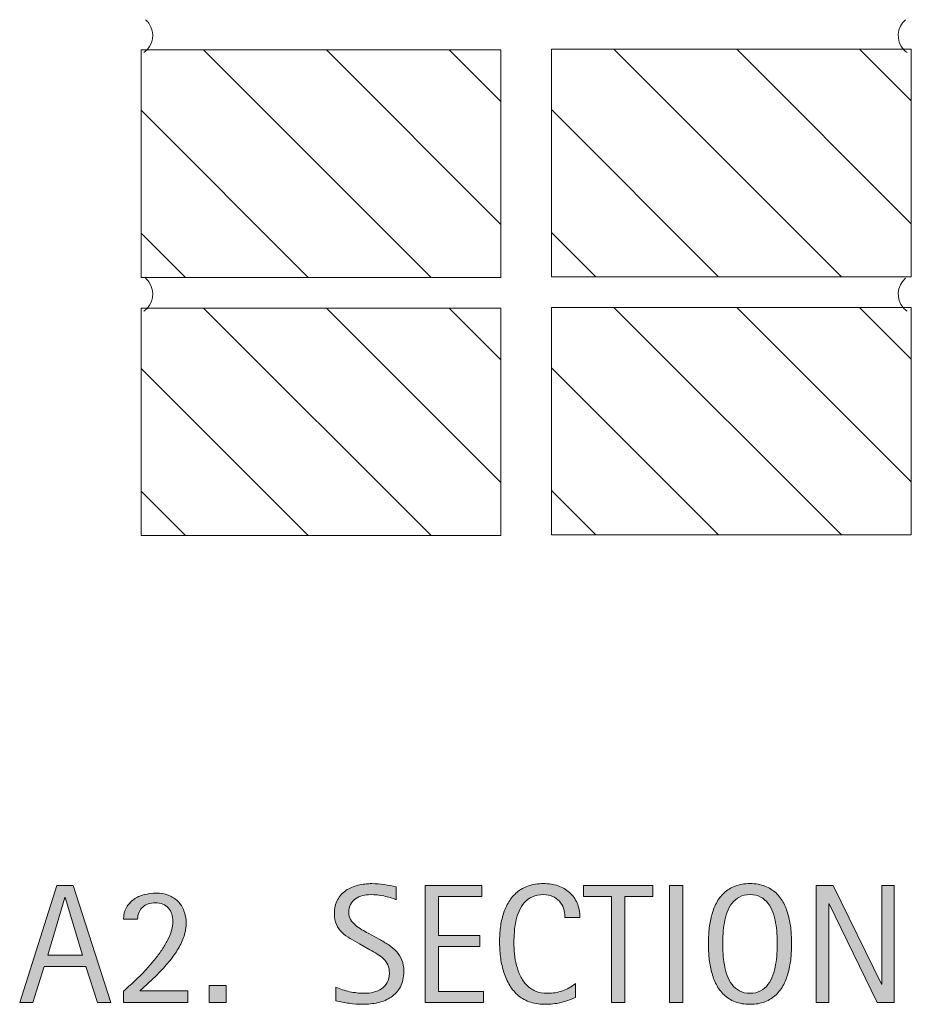
# Model space of a CAD drawing. Units: inches. Extents: x 87 to 527, y 109 to 612.
# Drawn here: x 378 to 409, y 109 to 144 of the extents above; entities that cross this region are included whole.
import ezdxf

# ---------------------------------------------------------------- set-up
doc = ezdxf.new("R2010")
doc.units = ezdxf.units.IN
doc.header["$MEASUREMENT"] = 0
doc.layers.add('BASE-OTHER', color=7, linetype='Continuous')
doc.layers.add('CDATEXT', color=7, linetype='Continuous')

# ---------------------------------------------------------------- blocks, each defined once
blk = doc.blocks.new('block 325')
at = {"layer": 'CDATEXT'}
h = blk.add_hatch(color=7, dxfattribs=at)
h.dxf.hatch_style = 2
h.paths.add_polyline_path([(380.282, 109.262), (379.866, 110.539), (378.39, 110.539), (377.988, 109.262), (377.52, 109.262), (378.841, 113.401), (379.412, 113.401), (380.748, 109.262)])
h.paths.add_polyline_path([(379.134, 112.977), (379.122, 112.977), (378.516, 110.929), (379.74, 110.929)])
h = blk.add_hatch(color=7, dxfattribs=at)
h.dxf.hatch_style = 2
edge = h.paths.add_edge_path()
edge.add_spline(control_points=[(391.129, 110.36), (391.129, 110.144), (391.088, 109.961), (391.007, 109.811), (390.926, 109.662), (390.818, 109.541), (390.684, 109.451), (390.549, 109.359), (390.394, 109.294), (390.218, 109.254), (390.042, 109.215), (389.859, 109.194), (389.67, 109.194), (389.506, 109.194), (389.345, 109.207), (389.188, 109.23), (389.031, 109.256), (388.873, 109.285), (388.715, 109.32), (388.715, 109.32), (388.715, 109.801), (388.715, 109.801), (388.875, 109.733), (389.04, 109.681), (389.209, 109.642), (389.378, 109.604), (389.55, 109.584), (389.724, 109.584), (389.836, 109.584), (389.945, 109.598), (390.053, 109.623), (390.161, 109.65), (390.256, 109.691), (390.339, 109.748), (390.422, 109.805), (390.49, 109.878), (390.542, 109.967), (390.593, 110.056), (390.619, 110.163), (390.619, 110.291), (390.619, 110.406), (390.6, 110.505), (390.562, 110.588), (390.524, 110.671), (390.473, 110.744), (390.408, 110.807), (390.343, 110.869), (390.27, 110.926), (390.187, 110.976), (390.103, 111.025), (390.018, 111.075), (389.93, 111.126), (389.93, 111.126), (389.563, 111.331), (389.563, 111.331), (389.447, 111.394), (389.336, 111.457), (389.23, 111.521), (389.123, 111.584), (389.028, 111.656), (388.944, 111.737), (388.86, 111.818), (388.792, 111.912), (388.743, 112.019), (388.693, 112.125), (388.668, 112.254), (388.668, 112.404), (388.668, 112.598), (388.706, 112.762), (388.781, 112.897), (388.856, 113.032), (388.956, 113.142), (389.08, 113.227), (389.204, 113.312), (389.346, 113.373), (389.506, 113.411), (389.667, 113.449), (389.832, 113.469), (390.002, 113.469), (390.148, 113.469), (390.292, 113.458), (390.434, 113.437), (390.576, 113.415), (390.719, 113.39), (390.864, 113.36), (390.864, 113.36), (390.864, 112.897), (390.864, 112.897), (390.725, 112.954), (390.577, 112.998), (390.421, 113.031), (390.265, 113.062), (390.11, 113.079), (389.958, 113.079), (389.858, 113.079), (389.762, 113.066), (389.669, 113.043), (389.576, 113.018), (389.493, 112.98), (389.419, 112.93), (389.346, 112.879), (389.288, 112.813), (389.244, 112.733), (389.2, 112.653), (389.178, 112.558), (389.178, 112.446), (389.178, 112.353), (389.2, 112.269), (389.245, 112.194), (389.29, 112.12), (389.347, 112.054), (389.415, 111.995), (389.483, 111.937), (389.558, 111.884), (389.638, 111.838), (389.718, 111.792), (389.794, 111.75), (389.866, 111.711), (389.866, 111.711), (390.253, 111.5), (390.253, 111.5), (390.374, 111.434), (390.488, 111.366), (390.594, 111.298), (390.701, 111.229), (390.793, 111.151), (390.873, 111.063), (390.952, 110.976), (391.014, 110.875), (391.06, 110.762), (391.106, 110.648), (391.129, 110.515), (391.129, 110.36)], knot_values=[0, 0, 0, 0, 1, 1, 1, 2, 2, 2, 3, 3, 3, 4, 4, 4, 5, 5, 5, 6, 6, 6, 7, 7, 7, 8, 8, 8, 9, 9, 9, 10, 10, 10, 11, 11, 11, 12, 12, 12, 13, 13, 13, 14, 14, 14, 15, 15, 15, 16, 16, 16, 17, 17, 17, 18, 18, 18, 19, 19, 19, 20, 20, 20, 21, 21, 21, 22, 22, 22, 23, 23, 23, 24, 24, 24, 25, 25, 25, 26, 26, 26, 27, 27, 27, 28, 28, 28, 29, 29, 29, 30, 30, 30, 31, 31, 31, 32, 32, 32, 33, 33, 33, 34, 34, 34, 35, 35, 35, 36, 36, 36, 37, 37, 37, 38, 38, 38, 39, 39, 39, 40, 40, 40, 41, 41, 41, 42, 42, 42, 43, 43, 43, 44, 44, 44, 44], degree=3, periodic=1)
h = blk.add_hatch(color=7, dxfattribs=at)
h.dxf.hatch_style = 2
h.paths.add_polyline_path([(391.889, 109.262), (391.889, 113.401), (393.893, 113.401), (393.893, 113.012), (392.358, 113.012), (392.358, 111.626), (393.823, 111.626), (393.823, 111.236), (392.358, 111.236), (392.358, 109.651), (393.949, 109.651), (393.949, 109.262)])
h = blk.add_hatch(color=7, dxfattribs=at)
h.dxf.hatch_style = 2
edge = h.paths.add_edge_path()
edge.add_spline(control_points=[(396.839, 112.273), (396.839, 112.389), (396.822, 112.495), (396.788, 112.594), (396.754, 112.692), (396.704, 112.777), (396.64, 112.85), (396.575, 112.92), (396.496, 112.977), (396.402, 113.018), (396.308, 113.059), (396.201, 113.079), (396.082, 113.079), (395.929, 113.079), (395.797, 113.054), (395.687, 113.003), (395.577, 112.952), (395.482, 112.884), (395.404, 112.798), (395.326, 112.712), (395.263, 112.612), (395.215, 112.498), (395.167, 112.385), (395.129, 112.266), (395.102, 112.14), (395.074, 112.014), (395.056, 111.885), (395.046, 111.755), (395.036, 111.625), (395.031, 111.502), (395.031, 111.385), (395.031, 111.255), (395.038, 111.121), (395.052, 110.981), (395.065, 110.842), (395.089, 110.704), (395.124, 110.57), (395.158, 110.437), (395.204, 110.311), (395.263, 110.191), (395.322, 110.071), (395.395, 109.967), (395.483, 109.877), (395.571, 109.787), (395.676, 109.716), (395.798, 109.663), (395.92, 109.61), (396.063, 109.584), (396.226, 109.584), (396.407, 109.584), (396.582, 109.613), (396.749, 109.671), (396.916, 109.729), (397.07, 109.814), (397.211, 109.927), (397.211, 109.927), (397.211, 109.44), (397.211, 109.44), (397.115, 109.399), (397.024, 109.363), (396.938, 109.332), (396.851, 109.301), (396.764, 109.275), (396.678, 109.254), (396.592, 109.234), (396.503, 109.219), (396.411, 109.209), (396.319, 109.199), (396.22, 109.194), (396.112, 109.194), (395.905, 109.194), (395.722, 109.225), (395.563, 109.287), (395.404, 109.348), (395.265, 109.432), (395.147, 109.539), (395.029, 109.645), (394.93, 109.771), (394.851, 109.915), (394.772, 110.06), (394.708, 110.214), (394.659, 110.378), (394.61, 110.542), (394.575, 110.712), (394.554, 110.888), (394.532, 111.063), (394.521, 111.237), (394.521, 111.409), (394.521, 111.581), (394.532, 111.751), (394.554, 111.92), (394.575, 112.089), (394.61, 112.25), (394.659, 112.402), (394.708, 112.555), (394.771, 112.695), (394.85, 112.826), (394.928, 112.955), (395.025, 113.068), (395.141, 113.164), (395.257, 113.26), (395.393, 113.334), (395.548, 113.389), (395.704, 113.441), (395.882, 113.469), (396.083, 113.469), (396.267, 113.469), (396.437, 113.442), (396.593, 113.39), (396.749, 113.337), (396.885, 113.26), (396.999, 113.156), (397.113, 113.055), (397.203, 112.929), (397.269, 112.78), (397.334, 112.632), (397.366, 112.463), (397.366, 112.273), (397.366, 112.273), (396.839, 112.273), (396.839, 112.273)], knot_values=[0, 0, 0, 0, 1, 1, 1, 2, 2, 2, 3, 3, 3, 4, 4, 4, 5, 5, 5, 6, 6, 6, 7, 7, 7, 8, 8, 8, 9, 9, 9, 10, 10, 10, 11, 11, 11, 12, 12, 12, 13, 13, 13, 14, 14, 14, 15, 15, 15, 16, 16, 16, 17, 17, 17, 18, 18, 18, 19, 19, 19, 20, 20, 20, 21, 21, 21, 22, 22, 22, 23, 23, 23, 24, 24, 24, 25, 25, 25, 26, 26, 26, 27, 27, 27, 28, 28, 28, 29, 29, 29, 30, 30, 30, 31, 31, 31, 32, 32, 32, 33, 33, 33, 34, 34, 34, 35, 35, 35, 36, 36, 36, 37, 37, 37, 38, 38, 38, 39, 39, 39, 40, 40, 40, 40], degree=3, periodic=1)
h = blk.add_hatch(color=7, dxfattribs=at)
h.dxf.hatch_style = 2
h.paths.add_polyline_path([(398.959, 113.012), (398.959, 109.262), (398.49, 109.262), (398.49, 113.012), (397.5, 113.012), (397.5, 113.401), (399.949, 113.401), (399.949, 113.012)])
h = blk.add_hatch(color=7, dxfattribs=at)
h.dxf.hatch_style = 2
h.paths.add_polyline_path([(400.542, 109.262), (400.542, 113.401), (401.011, 113.401), (401.011, 109.262)])
h = blk.add_hatch(color=7, dxfattribs=at)
h.dxf.hatch_style = 2
edge = h.paths.add_edge_path()
edge.add_spline(control_points=[(404.868, 111.339), (404.868, 111.175), (404.859, 111.008), (404.843, 110.838), (404.826, 110.668), (404.798, 110.504), (404.757, 110.346), (404.716, 110.188), (404.659, 110.038), (404.588, 109.897), (404.517, 109.757), (404.427, 109.635), (404.317, 109.531), (404.208, 109.428), (404.077, 109.346), (403.926, 109.285), (403.774, 109.225), (403.599, 109.194), (403.397, 109.194), (403.194, 109.194), (403.017, 109.225), (402.865, 109.285), (402.714, 109.346), (402.584, 109.428), (402.475, 109.531), (402.365, 109.635), (402.274, 109.756), (402.203, 109.896), (402.132, 110.035), (402.075, 110.185), (402.033, 110.343), (401.991, 110.501), (401.962, 110.665), (401.945, 110.835), (401.929, 111.005), (401.921, 111.173), (401.921, 111.339), (401.921, 111.505), (401.929, 111.673), (401.945, 111.843), (401.962, 112.013), (401.991, 112.176), (402.033, 112.334), (402.075, 112.49), (402.132, 112.639), (402.203, 112.777), (402.274, 112.916), (402.365, 113.037), (402.475, 113.139), (402.584, 113.242), (402.714, 113.322), (402.865, 113.381), (403.017, 113.439), (403.194, 113.469), (403.397, 113.469), (403.599, 113.469), (403.774, 113.438), (403.926, 113.379), (404.077, 113.319), (404.208, 113.238), (404.317, 113.137), (404.427, 113.033), (404.517, 112.913), (404.588, 112.774), (404.659, 112.636), (404.716, 112.487), (404.757, 112.33), (404.798, 112.173), (404.826, 112.01), (404.843, 111.84), (404.859, 111.67), (404.868, 111.503), (404.868, 111.339)], knot_values=[0, 0, 0, 0, 1, 1, 1, 2, 2, 2, 3, 3, 3, 4, 4, 4, 5, 5, 5, 6, 6, 6, 7, 7, 7, 8, 8, 8, 9, 9, 9, 10, 10, 10, 11, 11, 11, 12, 12, 12, 13, 13, 13, 14, 14, 14, 15, 15, 15, 16, 16, 16, 17, 17, 17, 18, 18, 18, 19, 19, 19, 20, 20, 20, 21, 21, 21, 22, 22, 22, 23, 23, 23, 24, 24, 24, 24], degree=3, periodic=1)
edge = h.paths.add_edge_path()
edge.add_spline(control_points=[(404.358, 111.344), (404.358, 111.451), (404.354, 111.568), (404.348, 111.696), (404.341, 111.824), (404.326, 111.953), (404.303, 112.081), (404.279, 112.209), (404.246, 112.333), (404.203, 112.453), (404.159, 112.573), (404.103, 112.68), (404.032, 112.772), (403.962, 112.865), (403.874, 112.939), (403.77, 112.995), (403.665, 113.051), (403.54, 113.079), (403.396, 113.079), (403.251, 113.079), (403.126, 113.051), (403.021, 112.995), (402.917, 112.939), (402.829, 112.865), (402.758, 112.772), (402.687, 112.68), (402.629, 112.573), (402.586, 112.453), (402.543, 112.333), (402.51, 112.209), (402.486, 112.081), (402.463, 111.953), (402.447, 111.824), (402.44, 111.696), (402.434, 111.568), (402.431, 111.451), (402.431, 111.344), (402.431, 111.233), (402.434, 111.114), (402.44, 110.985), (402.447, 110.856), (402.463, 110.727), (402.486, 110.597), (402.51, 110.467), (402.543, 110.341), (402.586, 110.219), (402.629, 110.097), (402.687, 109.988), (402.758, 109.895), (402.829, 109.801), (402.917, 109.726), (403.021, 109.669), (403.126, 109.612), (403.251, 109.584), (403.396, 109.584), (403.54, 109.584), (403.665, 109.612), (403.77, 109.669), (403.874, 109.726), (403.962, 109.802), (404.032, 109.896), (404.103, 109.991), (404.159, 110.1), (404.203, 110.222), (404.246, 110.344), (404.279, 110.471), (404.303, 110.602), (404.326, 110.732), (404.341, 110.862), (404.348, 110.99), (404.354, 111.118), (404.358, 111.235), (404.358, 111.344)], knot_values=[0, 0, 0, 0, 1, 1, 1, 2, 2, 2, 3, 3, 3, 4, 4, 4, 5, 5, 5, 6, 6, 6, 7, 7, 7, 8, 8, 8, 9, 9, 9, 10, 10, 10, 11, 11, 11, 12, 12, 12, 13, 13, 13, 14, 14, 14, 15, 15, 15, 16, 16, 16, 17, 17, 17, 18, 18, 18, 19, 19, 19, 20, 20, 20, 21, 21, 21, 22, 22, 22, 23, 23, 23, 24, 24, 24, 24], degree=3, periodic=1)
h = blk.add_hatch(color=7, dxfattribs=at)
h.dxf.hatch_style = 2
h.paths.add_polyline_path([(407.901, 109.262), (406.199, 112.748), (406.188, 112.748), (406.188, 109.262), (405.742, 109.262), (405.742, 113.401), (406.343, 113.401), (408.048, 109.903), (408.06, 109.903), (408.06, 113.401), (408.502, 113.401), (408.502, 109.262)])
h = blk.add_hatch(color=7, dxfattribs=at)
h.dxf.hatch_style = 2
edge = h.paths.add_edge_path()
edge.add_spline(control_points=[(381.195, 109.262), (381.195, 109.262), (381.195, 109.663), (381.195, 109.663), (381.271, 109.726), (381.354, 109.797), (381.443, 109.879), (381.533, 109.959), (381.626, 110.047), (381.723, 110.143), (381.819, 110.236), (381.917, 110.337), (382.015, 110.443), (382.114, 110.55), (382.208, 110.66), (382.299, 110.773), (382.39, 110.887), (382.475, 111.001), (382.553, 111.117), (382.632, 111.233), (382.701, 111.35), (382.76, 111.465), (382.818, 111.58), (382.864, 111.693), (382.898, 111.805), (382.933, 111.916), (382.95, 112.022), (382.95, 112.124), (382.95, 112.222), (382.936, 112.311), (382.909, 112.393), (382.881, 112.473), (382.841, 112.543), (382.788, 112.602), (382.734, 112.66), (382.668, 112.706), (382.59, 112.739), (382.512, 112.772), (382.422, 112.789), (382.321, 112.789), (382.233, 112.789), (382.152, 112.775), (382.076, 112.75), (382, 112.723), (381.934, 112.686), (381.878, 112.635), (381.823, 112.586), (381.779, 112.524), (381.747, 112.452), (381.715, 112.38), (381.699, 112.299), (381.699, 112.209), (381.699, 112.209), (381.195, 112.209), (381.195, 112.209), (381.201, 112.369), (381.237, 112.507), (381.303, 112.623), (381.37, 112.739), (381.456, 112.835), (381.562, 112.91), (381.669, 112.985), (381.791, 113.041), (381.927, 113.078), (382.064, 113.113), (382.206, 113.132), (382.352, 113.132), (382.51, 113.132), (382.655, 113.107), (382.786, 113.057), (382.917, 113.008), (383.029, 112.936), (383.123, 112.844), (383.216, 112.75), (383.289, 112.639), (383.341, 112.51), (383.393, 112.379), (383.418, 112.235), (383.418, 112.077), (383.418, 111.921), (383.393, 111.766), (383.342, 111.613), (383.292, 111.459), (383.223, 111.31), (383.137, 111.164), (383.051, 111.019), (382.952, 110.877), (382.84, 110.74), (382.728, 110.602), (382.61, 110.471), (382.488, 110.344), (382.366, 110.219), (382.244, 110.099), (382.121, 109.985), (381.998, 109.872), (381.882, 109.767), (381.775, 109.669), (381.775, 109.669), (383.474, 109.669), (383.474, 109.669), (383.474, 109.669), (383.474, 109.262), (383.474, 109.262), (383.474, 109.262), (381.195, 109.262), (381.195, 109.262)], knot_values=[0, 0, 0, 0, 1, 1, 1, 2, 2, 2, 3, 3, 3, 4, 4, 4, 5, 5, 5, 6, 6, 6, 7, 7, 7, 8, 8, 8, 9, 9, 9, 10, 10, 10, 11, 11, 11, 12, 12, 12, 13, 13, 13, 14, 14, 14, 15, 15, 15, 16, 16, 16, 17, 17, 17, 18, 18, 18, 19, 19, 19, 20, 20, 20, 21, 21, 21, 22, 22, 22, 23, 23, 23, 24, 24, 24, 25, 25, 25, 26, 26, 26, 27, 27, 27, 28, 28, 28, 29, 29, 29, 30, 30, 30, 31, 31, 31, 32, 32, 32, 33, 33, 33, 34, 34, 34, 35, 35, 35, 35], degree=3, periodic=1)
h = blk.add_hatch(color=7, dxfattribs=at)
h.dxf.hatch_style = 2
h.paths.add_polyline_path([(384.234, 109.262), (384.234, 109.862), (384.835, 109.862), (384.835, 109.262)])
at = {"layer": 'CDATEXT', "lineweight": 0}
for points in [[(380.282, 109.262), (379.866, 110.539), (378.39, 110.539), (377.988, 109.262), (377.52, 109.262), (378.841, 113.401), (379.412, 113.401), (380.748, 109.262), (380.282, 109.262)], [(391.889, 109.262), (391.889, 113.401), (393.893, 113.401), (393.893, 113.012), (392.358, 113.012), (392.358, 111.626), (393.823, 111.626), (393.823, 111.236), (392.358, 111.236), (392.358, 109.651), (393.949, 109.651), (393.949, 109.262), (391.889, 109.262)], [(398.959, 113.012), (398.959, 109.262), (398.49, 109.262), (398.49, 113.012), (397.5, 113.012), (397.5, 113.401), (399.949, 113.401), (399.949, 113.012), (398.959, 113.012)], [(400.542, 109.262), (400.542, 113.401), (401.011, 113.401), (401.011, 109.262), (400.542, 109.262)], [(407.901, 109.262), (406.199, 112.748), (406.188, 112.748), (406.188, 109.262), (405.742, 109.262), (405.742, 113.401), (406.343, 113.401), (408.048, 109.903), (408.06, 109.903), (408.06, 113.401), (408.502, 113.401), (408.502, 109.262), (407.901, 109.262)], [(379.134, 112.977), (379.122, 112.977), (378.516, 110.929), (379.74, 110.929), (379.134, 112.977)], [(384.234, 109.262), (384.234, 109.862), (384.835, 109.862), (384.835, 109.262), (384.234, 109.262)]]:
    blk.add_lwpolyline(points, dxfattribs=at)
for points, knots in [([(391.129, 110.36), (391.129, 110.144), (391.088, 109.961), (391.007, 109.811), (390.926, 109.662), (390.818, 109.541), (390.684, 109.451), (390.549, 109.359), (390.394, 109.294), (390.218, 109.254), (390.042, 109.215), (389.859, 109.194), (389.67, 109.194), (389.506, 109.194), (389.345, 109.207), (389.188, 109.23), (389.031, 109.256), (388.873, 109.285), (388.715, 109.32), (388.715, 109.32), (388.715, 109.801), (388.715, 109.801), (388.875, 109.733), (389.04, 109.681), (389.209, 109.642), (389.378, 109.604), (389.55, 109.584), (389.724, 109.584), (389.836, 109.584), (389.945, 109.598), (390.053, 109.623), (390.161, 109.65), (390.256, 109.691), (390.339, 109.748), (390.422, 109.805), (390.49, 109.878), (390.542, 109.967), (390.593, 110.056), (390.619, 110.163), (390.619, 110.291), (390.619, 110.406), (390.6, 110.505), (390.562, 110.588), (390.524, 110.671), (390.473, 110.744), (390.408, 110.807), (390.343, 110.869), (390.27, 110.926), (390.187, 110.976), (390.103, 111.025), (390.018, 111.075), (389.93, 111.126), (389.93, 111.126), (389.563, 111.331), (389.563, 111.331), (389.447, 111.394), (389.336, 111.457), (389.23, 111.521), (389.123, 111.584), (389.028, 111.656), (388.944, 111.737), (388.86, 111.818), (388.792, 111.912), (388.743, 112.019), (388.693, 112.125), (388.668, 112.254), (388.668, 112.404), (388.668, 112.598), (388.706, 112.762), (388.781, 112.897), (388.856, 113.032), (388.956, 113.142), (389.08, 113.227), (389.204, 113.312), (389.346, 113.373), (389.506, 113.411), (389.667, 113.449), (389.832, 113.469), (390.002, 113.469), (390.148, 113.469), (390.292, 113.458), (390.434, 113.437), (390.576, 113.415), (390.719, 113.39), (390.864, 113.36), (390.864, 113.36), (390.864, 112.897), (390.864, 112.897), (390.725, 112.954), (390.577, 112.998), (390.421, 113.031), (390.265, 113.062), (390.11, 113.079), (389.958, 113.079), (389.858, 113.079), (389.762, 113.066), (389.669, 113.043), (389.576, 113.018), (389.493, 112.98), (389.419, 112.93), (389.346, 112.879), (389.288, 112.813), (389.244, 112.733), (389.2, 112.653), (389.178, 112.558), (389.178, 112.446), (389.178, 112.353), (389.2, 112.269), (389.245, 112.194), (389.29, 112.12), (389.347, 112.054), (389.415, 111.995), (389.483, 111.937), (389.558, 111.884), (389.638, 111.838), (389.718, 111.792), (389.794, 111.75), (389.866, 111.711), (389.866, 111.711), (390.253, 111.5), (390.253, 111.5), (390.374, 111.434), (390.488, 111.366), (390.594, 111.298), (390.701, 111.229), (390.793, 111.151), (390.873, 111.063), (390.952, 110.976), (391.014, 110.875), (391.06, 110.762), (391.106, 110.648), (391.129, 110.515), (391.129, 110.36)], [0, 0, 0, 0, 1, 1, 1, 2, 2, 2, 3, 3, 3, 4, 4, 4, 5, 5, 5, 6, 6, 6, 7, 7, 7, 8, 8, 8, 9, 9, 9, 10, 10, 10, 11, 11, 11, 12, 12, 12, 13, 13, 13, 14, 14, 14, 15, 15, 15, 16, 16, 16, 17, 17, 17, 18, 18, 18, 19, 19, 19, 20, 20, 20, 21, 21, 21, 22, 22, 22, 23, 23, 23, 24, 24, 24, 25, 25, 25, 26, 26, 26, 27, 27, 27, 28, 28, 28, 29, 29, 29, 30, 30, 30, 31, 31, 31, 32, 32, 32, 33, 33, 33, 34, 34, 34, 35, 35, 35, 36, 36, 36, 37, 37, 37, 38, 38, 38, 39, 39, 39, 40, 40, 40, 41, 41, 41, 42, 42, 42, 43, 43, 43, 44, 44, 44, 44]), ([(396.839, 112.273), (396.839, 112.389), (396.822, 112.495), (396.788, 112.594), (396.754, 112.692), (396.704, 112.777), (396.64, 112.85), (396.575, 112.92), (396.496, 112.977), (396.402, 113.018), (396.308, 113.059), (396.201, 113.079), (396.082, 113.079), (395.929, 113.079), (395.797, 113.054), (395.687, 113.003), (395.577, 112.952), (395.482, 112.884), (395.404, 112.798), (395.326, 112.712), (395.263, 112.612), (395.215, 112.498), (395.167, 112.385), (395.129, 112.266), (395.102, 112.14), (395.074, 112.014), (395.056, 111.885), (395.046, 111.755), (395.036, 111.625), (395.031, 111.502), (395.031, 111.385), (395.031, 111.255), (395.038, 111.121), (395.052, 110.981), (395.065, 110.842), (395.089, 110.704), (395.124, 110.57), (395.158, 110.437), (395.204, 110.311), (395.263, 110.191), (395.322, 110.071), (395.395, 109.967), (395.483, 109.877), (395.571, 109.787), (395.676, 109.716), (395.798, 109.663), (395.92, 109.61), (396.063, 109.584), (396.226, 109.584), (396.407, 109.584), (396.582, 109.613), (396.749, 109.671), (396.916, 109.729), (397.07, 109.814), (397.211, 109.927), (397.211, 109.927), (397.211, 109.44), (397.211, 109.44), (397.115, 109.399), (397.024, 109.363), (396.938, 109.332), (396.851, 109.301), (396.764, 109.275), (396.678, 109.254), (396.592, 109.234), (396.503, 109.219), (396.411, 109.209), (396.319, 109.199), (396.22, 109.194), (396.112, 109.194), (395.905, 109.194), (395.722, 109.225), (395.563, 109.287), (395.404, 109.348), (395.265, 109.432), (395.147, 109.539), (395.029, 109.645), (394.93, 109.771), (394.851, 109.915), (394.772, 110.06), (394.708, 110.214), (394.659, 110.378), (394.61, 110.542), (394.575, 110.712), (394.554, 110.888), (394.532, 111.063), (394.521, 111.237), (394.521, 111.409), (394.521, 111.581), (394.532, 111.751), (394.554, 111.92), (394.575, 112.089), (394.61, 112.25), (394.659, 112.402), (394.708, 112.555), (394.771, 112.695), (394.85, 112.826), (394.928, 112.955), (395.025, 113.068), (395.141, 113.164), (395.257, 113.26), (395.393, 113.334), (395.548, 113.389), (395.704, 113.441), (395.882, 113.469), (396.083, 113.469), (396.267, 113.469), (396.437, 113.442), (396.593, 113.39), (396.749, 113.337), (396.885, 113.26), (396.999, 113.156), (397.113, 113.055), (397.203, 112.929), (397.269, 112.78), (397.334, 112.632), (397.366, 112.463), (397.366, 112.273), (397.366, 112.273), (396.839, 112.273), (396.839, 112.273)], [0, 0, 0, 0, 1, 1, 1, 2, 2, 2, 3, 3, 3, 4, 4, 4, 5, 5, 5, 6, 6, 6, 7, 7, 7, 8, 8, 8, 9, 9, 9, 10, 10, 10, 11, 11, 11, 12, 12, 12, 13, 13, 13, 14, 14, 14, 15, 15, 15, 16, 16, 16, 17, 17, 17, 18, 18, 18, 19, 19, 19, 20, 20, 20, 21, 21, 21, 22, 22, 22, 23, 23, 23, 24, 24, 24, 25, 25, 25, 26, 26, 26, 27, 27, 27, 28, 28, 28, 29, 29, 29, 30, 30, 30, 31, 31, 31, 32, 32, 32, 33, 33, 33, 34, 34, 34, 35, 35, 35, 36, 36, 36, 37, 37, 37, 38, 38, 38, 39, 39, 39, 40, 40, 40, 40]), ([(404.868, 111.339), (404.868, 111.175), (404.859, 111.008), (404.843, 110.838), (404.826, 110.668), (404.798, 110.504), (404.757, 110.346), (404.716, 110.188), (404.659, 110.038), (404.588, 109.897), (404.517, 109.757), (404.427, 109.635), (404.317, 109.531), (404.208, 109.428), (404.077, 109.346), (403.926, 109.285), (403.774, 109.225), (403.599, 109.194), (403.397, 109.194), (403.194, 109.194), (403.017, 109.225), (402.865, 109.285), (402.714, 109.346), (402.584, 109.428), (402.475, 109.531), (402.365, 109.635), (402.274, 109.756), (402.203, 109.896), (402.132, 110.035), (402.075, 110.185), (402.033, 110.343), (401.991, 110.501), (401.962, 110.665), (401.945, 110.835), (401.929, 111.005), (401.921, 111.173), (401.921, 111.339), (401.921, 111.505), (401.929, 111.673), (401.945, 111.843), (401.962, 112.013), (401.991, 112.176), (402.033, 112.334), (402.075, 112.49), (402.132, 112.639), (402.203, 112.777), (402.274, 112.916), (402.365, 113.037), (402.475, 113.139), (402.584, 113.242), (402.714, 113.322), (402.865, 113.381), (403.017, 113.439), (403.194, 113.469), (403.397, 113.469), (403.599, 113.469), (403.774, 113.438), (403.926, 113.379), (404.077, 113.319), (404.208, 113.238), (404.317, 113.137), (404.427, 113.033), (404.517, 112.913), (404.588, 112.774), (404.659, 112.636), (404.716, 112.487), (404.757, 112.33), (404.798, 112.173), (404.826, 112.01), (404.843, 111.84), (404.859, 111.67), (404.868, 111.503), (404.868, 111.339)], [0, 0, 0, 0, 1, 1, 1, 2, 2, 2, 3, 3, 3, 4, 4, 4, 5, 5, 5, 6, 6, 6, 7, 7, 7, 8, 8, 8, 9, 9, 9, 10, 10, 10, 11, 11, 11, 12, 12, 12, 13, 13, 13, 14, 14, 14, 15, 15, 15, 16, 16, 16, 17, 17, 17, 18, 18, 18, 19, 19, 19, 20, 20, 20, 21, 21, 21, 22, 22, 22, 23, 23, 23, 24, 24, 24, 24]), ([(381.195, 109.262), (381.195, 109.262), (381.195, 109.663), (381.195, 109.663), (381.271, 109.726), (381.354, 109.797), (381.443, 109.879), (381.533, 109.959), (381.626, 110.047), (381.723, 110.143), (381.819, 110.236), (381.917, 110.337), (382.015, 110.443), (382.114, 110.55), (382.208, 110.66), (382.299, 110.773), (382.39, 110.887), (382.475, 111.001), (382.553, 111.117), (382.632, 111.233), (382.701, 111.35), (382.76, 111.465), (382.818, 111.58), (382.864, 111.693), (382.898, 111.805), (382.933, 111.916), (382.95, 112.022), (382.95, 112.124), (382.95, 112.222), (382.936, 112.311), (382.909, 112.393), (382.881, 112.473), (382.841, 112.543), (382.788, 112.602), (382.734, 112.66), (382.668, 112.706), (382.59, 112.739), (382.512, 112.772), (382.422, 112.789), (382.321, 112.789), (382.233, 112.789), (382.152, 112.775), (382.076, 112.75), (382, 112.723), (381.934, 112.686), (381.878, 112.635), (381.823, 112.586), (381.779, 112.524), (381.747, 112.452), (381.715, 112.38), (381.699, 112.299), (381.699, 112.209), (381.699, 112.209), (381.195, 112.209), (381.195, 112.209), (381.201, 112.369), (381.237, 112.507), (381.303, 112.623), (381.37, 112.739), (381.456, 112.835), (381.562, 112.91), (381.669, 112.985), (381.791, 113.041), (381.927, 113.078), (382.064, 113.113), (382.206, 113.132), (382.352, 113.132), (382.51, 113.132), (382.655, 113.107), (382.786, 113.057), (382.917, 113.008), (383.029, 112.936), (383.123, 112.844), (383.216, 112.75), (383.289, 112.639), (383.341, 112.51), (383.393, 112.379), (383.418, 112.235), (383.418, 112.077), (383.418, 111.921), (383.393, 111.766), (383.342, 111.613), (383.292, 111.459), (383.223, 111.31), (383.137, 111.164), (383.051, 111.019), (382.952, 110.877), (382.84, 110.74), (382.728, 110.602), (382.61, 110.471), (382.488, 110.344), (382.366, 110.219), (382.244, 110.099), (382.121, 109.985), (381.998, 109.872), (381.882, 109.767), (381.775, 109.669), (381.775, 109.669), (383.474, 109.669), (383.474, 109.669), (383.474, 109.669), (383.474, 109.262), (383.474, 109.262), (383.474, 109.262), (381.195, 109.262), (381.195, 109.262)], [0, 0, 0, 0, 1, 1, 1, 2, 2, 2, 3, 3, 3, 4, 4, 4, 5, 5, 5, 6, 6, 6, 7, 7, 7, 8, 8, 8, 9, 9, 9, 10, 10, 10, 11, 11, 11, 12, 12, 12, 13, 13, 13, 14, 14, 14, 15, 15, 15, 16, 16, 16, 17, 17, 17, 18, 18, 18, 19, 19, 19, 20, 20, 20, 21, 21, 21, 22, 22, 22, 23, 23, 23, 24, 24, 24, 25, 25, 25, 26, 26, 26, 27, 27, 27, 28, 28, 28, 29, 29, 29, 30, 30, 30, 31, 31, 31, 32, 32, 32, 33, 33, 33, 34, 34, 34, 35, 35, 35, 35]), ([(404.358, 111.344), (404.358, 111.451), (404.354, 111.568), (404.348, 111.696), (404.341, 111.824), (404.326, 111.953), (404.303, 112.081), (404.279, 112.209), (404.246, 112.333), (404.203, 112.453), (404.159, 112.573), (404.103, 112.68), (404.032, 112.772), (403.962, 112.865), (403.874, 112.939), (403.77, 112.995), (403.665, 113.051), (403.54, 113.079), (403.396, 113.079), (403.251, 113.079), (403.126, 113.051), (403.021, 112.995), (402.917, 112.939), (402.829, 112.865), (402.758, 112.772), (402.687, 112.68), (402.629, 112.573), (402.586, 112.453), (402.543, 112.333), (402.51, 112.209), (402.486, 112.081), (402.463, 111.953), (402.447, 111.824), (402.44, 111.696), (402.434, 111.568), (402.431, 111.451), (402.431, 111.344), (402.431, 111.233), (402.434, 111.114), (402.44, 110.985), (402.447, 110.856), (402.463, 110.727), (402.486, 110.597), (402.51, 110.467), (402.543, 110.341), (402.586, 110.219), (402.629, 110.097), (402.687, 109.988), (402.758, 109.895), (402.829, 109.801), (402.917, 109.726), (403.021, 109.669), (403.126, 109.612), (403.251, 109.584), (403.396, 109.584), (403.54, 109.584), (403.665, 109.612), (403.77, 109.669), (403.874, 109.726), (403.962, 109.802), (404.032, 109.896), (404.103, 109.991), (404.159, 110.1), (404.203, 110.222), (404.246, 110.344), (404.279, 110.471), (404.303, 110.602), (404.326, 110.732), (404.341, 110.862), (404.348, 110.99), (404.354, 111.118), (404.358, 111.235), (404.358, 111.344)], [0, 0, 0, 0, 1, 1, 1, 2, 2, 2, 3, 3, 3, 4, 4, 4, 5, 5, 5, 6, 6, 6, 7, 7, 7, 8, 8, 8, 9, 9, 9, 10, 10, 10, 11, 11, 11, 12, 12, 12, 13, 13, 13, 14, 14, 14, 15, 15, 15, 16, 16, 16, 17, 17, 17, 18, 18, 18, 19, 19, 19, 20, 20, 20, 21, 21, 21, 22, 22, 22, 23, 23, 23, 24, 24, 24, 24])]:
    blk.add_open_spline(points, degree=3, knots=knots, dxfattribs=at)
blk = doc.blocks.new('block 324')
at = {"layer": 'CDATEXT'}
blk.add_blockref('block 325', (0, 0), dxfattribs=at)
blk = doc.blocks.new('block 440')
at = {"layer": 'BASE-OTHER', "color": 7, "lineweight": 9}
blk.add_open_spline([(381.92, 133.744), (382.255, 133.983), (382.333, 134.448), (382.094, 134.783), (382.061, 134.83), (382.022, 134.873), (381.978, 134.911)], degree=3, knots=[0, 0, 0, 0, 1, 1, 1, 2, 2, 2, 2], dxfattribs=at)
blk = doc.blocks.new('block 441')
at = {"layer": 'BASE-OTHER', "color": 7, "lineweight": 9}
blk.add_open_spline([(408.901, 134.911), (408.591, 134.64), (408.56, 134.17), (408.83, 133.86), (408.869, 133.817), (408.912, 133.778), (408.959, 133.744)], degree=3, knots=[0, 0, 0, 0, 1, 1, 1, 2, 2, 2, 2], dxfattribs=at)
blk = doc.blocks.new('block 442')
at = {"layer": 'BASE-OTHER', "color": 7, "lineweight": 9}
blk.add_open_spline([(381.92, 142.901), (382.255, 143.14), (382.333, 143.605), (382.094, 143.94), (382.061, 143.987), (382.022, 144.03), (381.978, 144.068)], degree=3, knots=[0, 0, 0, 0, 1, 1, 1, 2, 2, 2, 2], dxfattribs=at)
blk = doc.blocks.new('block 443')
at = {"layer": 'BASE-OTHER', "color": 7, "lineweight": 9}
blk.add_open_spline([(408.901, 144.068), (408.591, 143.797), (408.56, 143.327), (408.83, 143.017), (408.869, 142.974), (408.912, 142.935), (408.959, 142.901)], degree=3, knots=[0, 0, 0, 0, 1, 1, 1, 2, 2, 2, 2], dxfattribs=at)
blk = doc.blocks.new('block 519')
at = {"layer": 'BASE-OTHER', "color": 7, "lineweight": 9}
blk.add_lwpolyline([(381.818, 133.856), (381.818, 125.795)], dxfattribs=at)
blk = doc.blocks.new('block 520')
at = {"layer": 'BASE-OTHER', "color": 7, "lineweight": 9}
blk.add_lwpolyline([(381.818, 125.795), (394.57, 125.795)], dxfattribs=at)
blk = doc.blocks.new('block 521')
at = {"layer": 'BASE-OTHER', "color": 7, "lineweight": 9}
blk.add_lwpolyline([(394.57, 133.856), (381.818, 133.856)], dxfattribs=at)
blk = doc.blocks.new('block 522')
at = {"layer": 'BASE-OTHER', "color": 7, "lineweight": 9}
blk.add_lwpolyline([(394.57, 125.795), (394.57, 133.856)], dxfattribs=at)
blk = doc.blocks.new('block 523')
at = {"layer": 'BASE-OTHER', "color": 7, "lineweight": 9}
blk.add_lwpolyline([(396.359, 133.879), (409.11, 133.879)], dxfattribs=at)
blk = doc.blocks.new('block 524')
at = {"layer": 'BASE-OTHER', "color": 7, "lineweight": 9}
blk.add_lwpolyline([(409.11, 133.879), (409.11, 125.818)], dxfattribs=at)
blk = doc.blocks.new('block 525')
at = {"layer": 'BASE-OTHER', "color": 7, "lineweight": 9}
blk.add_lwpolyline([(409.11, 125.818), (396.359, 125.818)], dxfattribs=at)
blk = doc.blocks.new('block 526')
at = {"layer": 'BASE-OTHER', "color": 7, "lineweight": 9}
blk.add_lwpolyline([(396.359, 125.818), (396.359, 133.879)], dxfattribs=at)
blk = doc.blocks.new('block 527')
at = {"layer": 'BASE-OTHER', "color": 7, "lineweight": 9}
blk.add_lwpolyline([(396.359, 143.025), (409.11, 143.025)], dxfattribs=at)
blk = doc.blocks.new('block 528')
at = {"layer": 'BASE-OTHER', "color": 7, "lineweight": 9}
blk.add_lwpolyline([(409.11, 143.025), (409.11, 134.964)], dxfattribs=at)
blk = doc.blocks.new('block 529')
at = {"layer": 'BASE-OTHER', "color": 7, "lineweight": 9}
blk.add_lwpolyline([(409.11, 134.964), (396.359, 134.964)], dxfattribs=at)
blk = doc.blocks.new('block 530')
at = {"layer": 'BASE-OTHER', "color": 7, "lineweight": 9}
blk.add_lwpolyline([(396.359, 134.964), (396.359, 143.025)], dxfattribs=at)
blk = doc.blocks.new('block 531')
at = {"layer": 'BASE-OTHER', "color": 7, "lineweight": 9}
blk.add_lwpolyline([(394.57, 134.941), (394.57, 143.002)], dxfattribs=at)
blk = doc.blocks.new('block 532')
at = {"layer": 'BASE-OTHER', "color": 7, "lineweight": 9}
blk.add_lwpolyline([(394.57, 143.002), (381.818, 143.002)], dxfattribs=at)
blk = doc.blocks.new('block 533')
at = {"layer": 'BASE-OTHER', "color": 7, "lineweight": 9}
blk.add_lwpolyline([(381.818, 134.941), (394.57, 134.941)], dxfattribs=at)
blk = doc.blocks.new('block 534')
at = {"layer": 'BASE-OTHER', "color": 7, "lineweight": 9}
blk.add_lwpolyline([(381.818, 143.002), (381.818, 134.941)], dxfattribs=at)
blk = doc.blocks.new('block 951')
at = {"color": 7, "lineweight": 9}
blk.add_lwpolyline([(394.57, 127.673), (388.387, 133.856)], dxfattribs=at)
blk = doc.blocks.new('block 952')
at = {"color": 7, "lineweight": 9}
blk.add_lwpolyline([(394.57, 132.026), (392.74, 133.856)], dxfattribs=at)
blk = doc.blocks.new('block 953')
at = {"color": 7, "lineweight": 9}
blk.add_lwpolyline([(392.096, 125.795), (384.034, 133.856)], dxfattribs=at)
blk = doc.blocks.new('block 954')
at = {"color": 7, "lineweight": 9}
blk.add_lwpolyline([(387.743, 125.795), (381.818, 131.719)], dxfattribs=at)
blk = doc.blocks.new('block 955')
at = {"color": 7, "lineweight": 9}
blk.add_lwpolyline([(383.39, 125.795), (381.818, 127.366)], dxfattribs=at)
blk = doc.blocks.new('block 956')
at = {"color": 7, "lineweight": 9}
blk.add_lwpolyline([(409.11, 127.697), (402.928, 133.879)], dxfattribs=at)
blk = doc.blocks.new('block 957')
at = {"color": 7, "lineweight": 9}
blk.add_lwpolyline([(409.11, 132.05), (407.28, 133.879)], dxfattribs=at)
blk = doc.blocks.new('block 958')
at = {"color": 7, "lineweight": 9}
blk.add_lwpolyline([(406.636, 125.818), (398.575, 133.879)], dxfattribs=at)
blk = doc.blocks.new('block 959')
at = {"color": 7, "lineweight": 9}
blk.add_lwpolyline([(402.283, 125.818), (396.359, 131.743)], dxfattribs=at)
blk = doc.blocks.new('block 960')
at = {"color": 7, "lineweight": 9}
blk.add_lwpolyline([(397.93, 125.818), (396.359, 127.39)], dxfattribs=at)
blk = doc.blocks.new('block 961')
at = {"color": 7, "lineweight": 9}
blk.add_lwpolyline([(409.11, 136.843), (402.928, 143.025)], dxfattribs=at)
blk = doc.blocks.new('block 962')
at = {"color": 7, "lineweight": 9}
blk.add_lwpolyline([(409.11, 141.196), (407.28, 143.025)], dxfattribs=at)
blk = doc.blocks.new('block 963')
at = {"color": 7, "lineweight": 9}
blk.add_lwpolyline([(406.636, 134.964), (398.575, 143.025)], dxfattribs=at)
blk = doc.blocks.new('block 964')
at = {"color": 7, "lineweight": 9}
blk.add_lwpolyline([(402.283, 134.964), (396.359, 140.889)], dxfattribs=at)
blk = doc.blocks.new('block 965')
at = {"color": 7, "lineweight": 9}
blk.add_lwpolyline([(397.93, 134.964), (396.359, 136.536)], dxfattribs=at)
blk = doc.blocks.new('block 966')
at = {"color": 7, "lineweight": 9}
blk.add_lwpolyline([(394.57, 136.819), (388.387, 143.002)], dxfattribs=at)
blk = doc.blocks.new('block 967')
at = {"color": 7, "lineweight": 9}
blk.add_lwpolyline([(394.57, 141.172), (392.74, 143.002)], dxfattribs=at)
blk = doc.blocks.new('block 968')
at = {"color": 7, "lineweight": 9}
blk.add_lwpolyline([(392.096, 134.941), (384.034, 143.002)], dxfattribs=at)
blk = doc.blocks.new('block 969')
at = {"color": 7, "lineweight": 9}
blk.add_lwpolyline([(387.743, 134.941), (381.818, 140.865)], dxfattribs=at)
blk = doc.blocks.new('block 970')
at = {"color": 7, "lineweight": 9}
blk.add_lwpolyline([(383.39, 134.941), (381.818, 136.512)], dxfattribs=at)

msp = doc.modelspace()

# ---------------------------------------------------------------- block references
for name in ['block 968', 'block 966', 'block 967', 'block 963', 'block 961', 'block 962', 'block 969', 'block 964', 'block 970', 'block 965', 'block 953', 'block 951', 'block 952', 'block 958', 'block 956', 'block 957', 'block 954', 'block 959', 'block 955', 'block 960']:
    msp.add_blockref(name, (0, 0))
at = {"layer": 'BASE-OTHER'}
for name in ['block 442', 'block 443', 'block 532', 'block 534', 'block 531', 'block 527', 'block 530', 'block 528', 'block 529', 'block 533', 'block 440', 'block 441', 'block 519', 'block 521', 'block 522', 'block 523', 'block 526', 'block 524', 'block 520', 'block 525']:
    msp.add_blockref(name, (0, 0), dxfattribs=at)
at = {"layer": 'CDATEXT'}
msp.add_blockref('block 324', (0, 0), dxfattribs=at)

doc.saveas('drawing.dxf')
